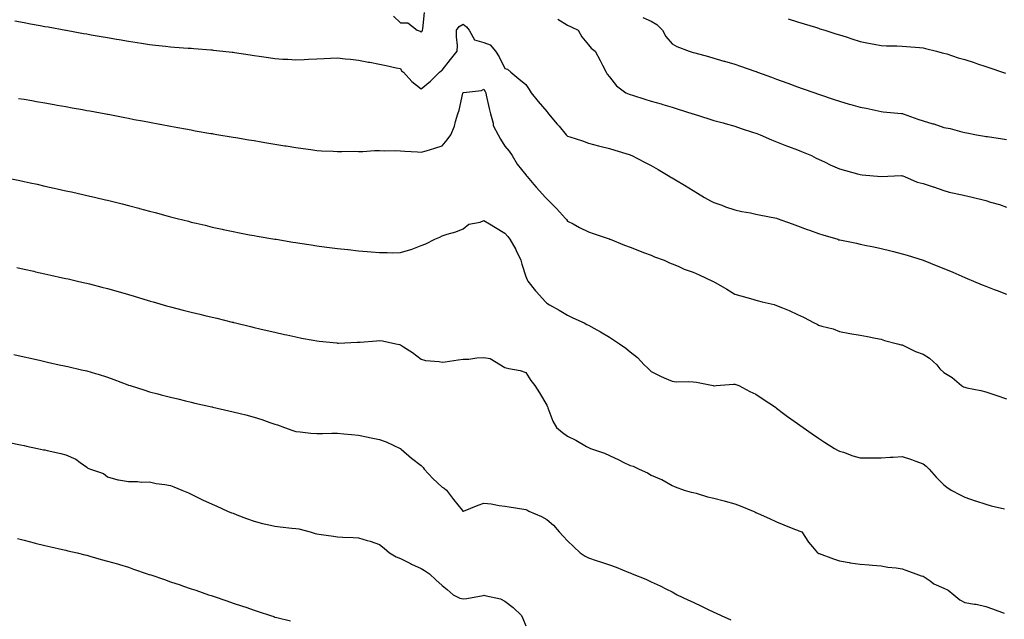
# Model space of a CAD drawing. Units: inches. Extents: x 1039763 to 1042403, y 7353338 to 7355978.
# Drawn here: x 1040356 to 1040827, y 7354010 to 7354297 of the extents above; entities that cross this region are included whole.
import ezdxf

# ---------------------------------------------------------------- set-up
doc = ezdxf.new("R2010")
doc.units = ezdxf.units.IN
doc.header["$MEASUREMENT"] = 0
doc.layers.add('Contour_10397353', color=7, linetype='Continuous', true_color=0xd38f59)

msp = doc.modelspace()

# ---------------------------------------------------------------- linework, layer by layer
at = {"layer": 'Contour_10397353'}
for points in [[(1040534.75, 7354298.63, 3198), (1040538.05, 7354295.46, 3198), (1040541.59, 7354295.46, 3198), (1040546.17, 7354291.92, 3198), (1040547.52, 7354291.39, 3198), (1040548.05, 7354290.96, 3198), (1040548.48, 7354291.49, 3198), (1040548.64, 7354291.92, 3198), (1040548.77, 7354292.65, 3198), (1040549.57, 7354300.4, 3198)], [(1040353.64, 7354296.33, 3197), (1040358.05, 7354295.53, 3197), (1040361.12, 7354294.98, 3197), (1040365.84, 7354294.13, 3197), (1040368.05, 7354293.74, 3197), (1040369.59, 7354293.46, 3197), (1040378.03, 7354291.94, 3197), (1040378.15, 7354291.92, 3197), (1040386.55, 7354290.41, 3197), (1040388.05, 7354290.14, 3197), (1040390.22, 7354289.76, 3197), (1040395.02, 7354288.9, 3197), (1040398.05, 7354288.36, 3197), (1040402.33, 7354287.64, 3197), (1040403.56, 7354287.43, 3197), (1040408.05, 7354286.67, 3197), (1040412.17, 7354286.04, 3197), (1040414.24, 7354285.72, 3197), (1040418.05, 7354285.15, 3197), (1040420.94, 7354284.81, 3197), (1040425.73, 7354284.24, 3197), (1040428.05, 7354283.97, 3197), (1040429.96, 7354283.83, 3197), (1040436.59, 7354283.38, 3197), (1040438.05, 7354283.28, 3197), (1040439.32, 7354283.2, 3197), (1040447.46, 7354282.51, 3197), (1040448.05, 7354282.47, 3197), (1040448.56, 7354282.42, 3197), (1040453.13, 7354281.92, 3197), (1040457.56, 7354281.42, 3197), (1040458.05, 7354281.36, 3197), (1040458.71, 7354281.26, 3197), (1040466.27, 7354280.14, 3197), (1040468.05, 7354279.86, 3197), (1040470.47, 7354279.5, 3197), (1040475, 7354278.87, 3197), (1040478.05, 7354278.4, 3197), (1040481.82, 7354278.14, 3197), (1040484.16, 7354278.03, 3197), (1040488.05, 7354277.77, 3197), (1040492.03, 7354277.93, 3197), (1040494.18, 7354278.05, 3197), (1040498.05, 7354278.21, 3197), (1040501.6, 7354278.36, 3197), (1040504.61, 7354278.47, 3197), (1040508.05, 7354278.63, 3197), (1040511.72, 7354278.25, 3197), (1040514.18, 7354278.04, 3197), (1040518.05, 7354277.62, 3197), (1040522.84, 7354276.71, 3197), (1040523.38, 7354276.59, 3197), (1040528.05, 7354275.67, 3197), (1040531.23, 7354275.11, 3197), (1040536, 7354273.97, 3197), (1040538.05, 7354273.57, 3197), (1040538.64, 7354272.51, 3197), (1040539.51, 7354271.92, 3197), (1040543.48, 7354267.35, 3197), (1040548.05, 7354263.83, 3197), (1040552.5, 7354267.47, 3197), (1040556.7, 7354271.92, 3197), (1040557.56, 7354272.41, 3197), (1040558.05, 7354272.88, 3197), (1040562.09, 7354277.88, 3197), (1040565.18, 7354281.92, 3197), (1040565.34, 7354284.64, 3197), (1040564.85, 7354288.71, 3197), (1040564.96, 7354291.92, 3197), (1040566.25, 7354293.72, 3197), (1040568.05, 7354294.82, 3197), (1040569.75, 7354293.61, 3197), (1040571.02, 7354291.92, 3197), (1040573.52, 7354287.38, 3197), (1040578.05, 7354286.04, 3197), (1040581, 7354284.88, 3197), (1040583.54, 7354281.92, 3197), (1040585.37, 7354279.24, 3197), (1040588.05, 7354273.63, 3197), (1040589.38, 7354273.24, 3197), (1040590.84, 7354271.92, 3197), (1040594.73, 7354268.6, 3197), (1040598.05, 7354265.92, 3197), (1040599.69, 7354263.56, 3197), (1040600.61, 7354261.92, 3197), (1040603.99, 7354257.85, 3197), (1040608.05, 7354252.99, 3197), (1040608.54, 7354252.4, 3197), (1040608.93, 7354251.92, 3197), (1040613.13, 7354247.01, 3197), (1040614.01, 7354245.97, 3197), (1040617.39, 7354241.92, 3197), (1040617.7, 7354241.56, 3197), (1040618.05, 7354241.24, 3197), (1040619.1, 7354240.87, 3197), (1040625.16, 7354239.03, 3197), (1040628.05, 7354237.87, 3197), (1040632.8, 7354236.67, 3197), (1040633.46, 7354236.5, 3197), (1040638.05, 7354235.35, 3197), (1040640.65, 7354234.52, 3197), (1040647.56, 7354232.42, 3197), (1040648.05, 7354232.26, 3197), (1040648.28, 7354232.16, 3197), (1040648.81, 7354231.92, 3197), (1040654.91, 7354228.77, 3197), (1040658.05, 7354227.26, 3197), (1040661.39, 7354225.26, 3197), (1040667.01, 7354221.92, 3197), (1040667.66, 7354221.53, 3197), (1040668.05, 7354221.32, 3197), (1040669.59, 7354220.38, 3197), (1040673.89, 7354217.76, 3197), (1040678.05, 7354215.22, 3197), (1040680.16, 7354214.03, 3197), (1040683.6, 7354211.92, 3197), (1040686.45, 7354210.32, 3197), (1040688.05, 7354209.55, 3197), (1040691.78, 7354208.2, 3197), (1040693.62, 7354207.49, 3197), (1040698.05, 7354205.99, 3197), (1040701.33, 7354205.21, 3197), (1040705.47, 7354204.49, 3197), (1040708.05, 7354203.94, 3197), (1040709.73, 7354203.6, 3197), (1040717.99, 7354201.98, 3197), (1040718.05, 7354201.97, 3197), (1040718.21, 7354201.92, 3197), (1040725.47, 7354199.35, 3197), (1040728.05, 7354198.3, 3197), (1040732.7, 7354196.57, 3197), (1040733.71, 7354196.25, 3197), (1040738.05, 7354194.76, 3197), (1040740.2, 7354194.07, 3197), (1040747.29, 7354191.92, 3197), (1040747.85, 7354191.73, 3197), (1040748.05, 7354191.69, 3197), (1040748.34, 7354191.62, 3197), (1040756.16, 7354190.02, 3197), (1040758.05, 7354189.61, 3197), (1040760.98, 7354188.99, 3197), (1040764.46, 7354188.34, 3197), (1040768.05, 7354187.52, 3197), (1040772.58, 7354186.45, 3197), (1040773.91, 7354186.07, 3197), (1040778.05, 7354184.99, 3197), (1040780.45, 7354184.32, 3197), (1040788.05, 7354181.92, 3197), (1040795.18, 7354179.04, 3197), (1040798.05, 7354177.87, 3197), (1040802.25, 7354176.11, 3197), (1040805.12, 7354174.85, 3197), (1040808.05, 7354173.59, 3197), (1040809.24, 7354173.11, 3197), (1040812.13, 7354171.92, 3197), (1040816.33, 7354170.2, 3197), (1040818.05, 7354169.45, 3197), (1040822.01, 7354167.96, 3197), (1040823.54, 7354167.4, 3197), (1040828.05, 7354165.66, 3197)], [(1040613.34, 7354297.22, 3198), (1040618.05, 7354294.36, 3198), (1040619.73, 7354293.6, 3198), (1040623.03, 7354291.92, 3198), (1040624.85, 7354288.72, 3198), (1040628.05, 7354284.88, 3198), (1040629.4, 7354283.26, 3198), (1040631.17, 7354281.92, 3198), (1040633.6, 7354277.47, 3198), (1040634.69, 7354275.27, 3198), (1040636.43, 7354271.92, 3198), (1040637.03, 7354270.91, 3198), (1040638.05, 7354269.69, 3198), (1040641.51, 7354265.38, 3198), (1040645.94, 7354261.92, 3198), (1040647.52, 7354261.39, 3198), (1040648.05, 7354261.24, 3198), (1040649.07, 7354260.9, 3198), (1040655.06, 7354258.94, 3198), (1040658.05, 7354257.95, 3198), (1040662.8, 7354256.66, 3198), (1040663.56, 7354256.41, 3198), (1040668.05, 7354255.09, 3198), (1040670.53, 7354254.39, 3198), (1040677.99, 7354251.98, 3198), (1040678.05, 7354251.96, 3198), (1040678.09, 7354251.95, 3198), (1040678.19, 7354251.92, 3198), (1040685.67, 7354249.54, 3198), (1040688.05, 7354248.8, 3198), (1040692.42, 7354247.55, 3198), (1040693.4, 7354247.27, 3198), (1040698.05, 7354245.95, 3198), (1040701.08, 7354244.96, 3198), (1040706.9, 7354243.06, 3198), (1040708.05, 7354242.69, 3198), (1040708.62, 7354242.48, 3198), (1040710.14, 7354241.92, 3198), (1040715.65, 7354239.51, 3198), (1040718.05, 7354238.53, 3198), (1040722.74, 7354236.61, 3198), (1040723.69, 7354236.27, 3198), (1040728.05, 7354234.63, 3198), (1040729.96, 7354233.83, 3198), (1040734.65, 7354231.92, 3198), (1040736.88, 7354230.75, 3198), (1040738.05, 7354230.25, 3198), (1040741.23, 7354228.73, 3198), (1040743.66, 7354227.54, 3198), (1040748.05, 7354225.59, 3198), (1040750.92, 7354224.79, 3198), (1040756.78, 7354223.18, 3198), (1040758.05, 7354222.83, 3198), (1040758.91, 7354222.78, 3198), (1040768.05, 7354221.92, 3198), (1040777.62, 7354222.35, 3198), (1040778.05, 7354222.33, 3198), (1040778.36, 7354222.24, 3198), (1040779.14, 7354221.92, 3198), (1040785.32, 7354219.18, 3198), (1040788.05, 7354218.64, 3198), (1040792.93, 7354217.04, 3198), (1040793.11, 7354216.98, 3198), (1040798.05, 7354215.27, 3198), (1040800.63, 7354214.51, 3198), (1040806.78, 7354213.19, 3198), (1040808.05, 7354212.86, 3198), (1040808.85, 7354212.72, 3198), (1040812.23, 7354211.92, 3198), (1040816.86, 7354210.72, 3198), (1040818.05, 7354210.39, 3198), (1040820.26, 7354209.71, 3198), (1040824.61, 7354208.48, 3198), (1040828.05, 7354207.32, 3198)], [(1040654.07, 7354297.94, 3199), (1040658.05, 7354296.27, 3199), (1040660.75, 7354294.62, 3199), (1040663.38, 7354291.92, 3199), (1040665.08, 7354288.94, 3199), (1040668.05, 7354285.48, 3199), (1040670.3, 7354284.17, 3199), (1040676.17, 7354281.92, 3199), (1040677.6, 7354281.47, 3199), (1040678.05, 7354281.33, 3199), (1040678.87, 7354281.1, 3199), (1040685.41, 7354279.28, 3199), (1040688.05, 7354278.55, 3199), (1040692.82, 7354277.15, 3199), (1040693.17, 7354277.04, 3199), (1040698.05, 7354275.62, 3199), (1040700.8, 7354274.68, 3199), (1040707.58, 7354272.39, 3199), (1040708.05, 7354272.23, 3199), (1040708.28, 7354272.15, 3199), (1040708.89, 7354271.92, 3199), (1040715.57, 7354269.44, 3199), (1040718.05, 7354268.52, 3199), (1040722.91, 7354266.78, 3199), (1040723.36, 7354266.6, 3199), (1040728.05, 7354264.86, 3199), (1040730.24, 7354264.11, 3199), (1040736.35, 7354261.92, 3199), (1040737.6, 7354261.48, 3199), (1040738.05, 7354261.32, 3199), (1040738.97, 7354261, 3199), (1040745.08, 7354258.96, 3199), (1040748.05, 7354257.92, 3199), (1040752.74, 7354256.61, 3199), (1040753.6, 7354256.37, 3199), (1040758.05, 7354255.13, 3199), (1040760.8, 7354254.67, 3199), (1040766.64, 7354253.33, 3199), (1040768.05, 7354253.07, 3199), (1040769.03, 7354252.9, 3199), (1040777.82, 7354252.15, 3199), (1040778.05, 7354252.12, 3199), (1040778.21, 7354252.08, 3199), (1040778.58, 7354251.92, 3199), (1040785.51, 7354249.37, 3199), (1040788.05, 7354248.59, 3199), (1040792.78, 7354247.19, 3199), (1040793.21, 7354247.08, 3199), (1040798.05, 7354245.41, 3199), (1040800.98, 7354244.85, 3199), (1040806.6, 7354243.36, 3199), (1040808.05, 7354243.05, 3199), (1040808.99, 7354242.85, 3199), (1040813.62, 7354241.92, 3199), (1040817.39, 7354241.26, 3199), (1040818.05, 7354241.15, 3199), (1040818.97, 7354241.01, 3199), (1040826.12, 7354239.98, 3199), (1040828.05, 7354239.69, 3199)], [(1040723.5, 7354297.37, 3200), (1040728.05, 7354295.97, 3200), (1040731.16, 7354295.02, 3200), (1040736.66, 7354293.31, 3200), (1040738.05, 7354292.88, 3200), (1040738.77, 7354292.65, 3200), (1040741.14, 7354291.92, 3200), (1040746.37, 7354290.24, 3200), (1040748.05, 7354289.7, 3200), (1040751.27, 7354288.69, 3200), (1040753.97, 7354287.84, 3200), (1040758.05, 7354286.59, 3200), (1040761.94, 7354285.8, 3200), (1040764.69, 7354285.28, 3200), (1040768.05, 7354284.61, 3200), (1040770.61, 7354284.48, 3200), (1040775.55, 7354284.41, 3200), (1040778.05, 7354284.3, 3200), (1040780.22, 7354284.08, 3200), (1040786.35, 7354283.61, 3200), (1040788.05, 7354283.45, 3200), (1040789.28, 7354283.15, 3200), (1040794.46, 7354281.92, 3200), (1040797.27, 7354281.14, 3200), (1040798.05, 7354280.96, 3200), (1040799.42, 7354280.55, 3200), (1040804.87, 7354278.73, 3200), (1040808.05, 7354277.89, 3200), (1040812.54, 7354276.41, 3200), (1040814.07, 7354275.91, 3200), (1040818.05, 7354274.6, 3200), (1040820.04, 7354273.91, 3200), (1040826.02, 7354271.92, 3200), (1040827.52, 7354271.39, 3200)], [(1040355.45, 7354259.32, 3196), (1040358.05, 7354258.88, 3196), (1040361.72, 7354258.25, 3196), (1040363.99, 7354257.86, 3196), (1040368.05, 7354257.15, 3196), (1040372.5, 7354256.37, 3196), (1040373.83, 7354256.14, 3196), (1040378.05, 7354255.39, 3196), (1040381, 7354254.86, 3196), (1040386.02, 7354253.95, 3196), (1040388.05, 7354253.58, 3196), (1040389.46, 7354253.33, 3196), (1040397.19, 7354251.92, 3196), (1040397.91, 7354251.78, 3196), (1040398.26, 7354251.71, 3196), (1040406.27, 7354250.15, 3196), (1040408.05, 7354249.79, 3196), (1040410.69, 7354249.27, 3196), (1040414.67, 7354248.54, 3196), (1040418.05, 7354247.87, 3196), (1040422.99, 7354246.98, 3196), (1040423.09, 7354246.96, 3196), (1040428.05, 7354246.04, 3196), (1040431.55, 7354245.42, 3196), (1040435.26, 7354244.71, 3196), (1040438.05, 7354244.19, 3196), (1040439.98, 7354243.86, 3196), (1040447.42, 7354242.55, 3196), (1040448.05, 7354242.44, 3196), (1040448.5, 7354242.37, 3196), (1040451.27, 7354241.92, 3196), (1040457.07, 7354240.95, 3196), (1040458.05, 7354240.78, 3196), (1040459.42, 7354240.55, 3196), (1040465.63, 7354239.5, 3196), (1040468.05, 7354239.09, 3196), (1040471.45, 7354238.53, 3196), (1040474.2, 7354238.07, 3196), (1040478.05, 7354237.44, 3196), (1040482.8, 7354236.66, 3196), (1040483.42, 7354236.55, 3196), (1040488.05, 7354235.79, 3196), (1040491.49, 7354235.35, 3196), (1040495.16, 7354234.81, 3196), (1040498.05, 7354234.42, 3196), (1040500.39, 7354234.26, 3196), (1040505.92, 7354234.06, 3196), (1040508.05, 7354233.93, 3196), (1040510, 7354233.88, 3196), (1040515.98, 7354233.99, 3196), (1040518.05, 7354233.94, 3196), (1040520.06, 7354233.94, 3196), (1040525.61, 7354234.35, 3196), (1040528.05, 7354234.35, 3196), (1040530.34, 7354234.21, 3196), (1040535.63, 7354234.33, 3196), (1040538.05, 7354234.21, 3196), (1040540.12, 7354233.99, 3196), (1040546.29, 7354233.68, 3196), (1040548.05, 7354233.51, 3196), (1040550.37, 7354234.25, 3196), (1040554.53, 7354235.44, 3196), (1040558.05, 7354236.66, 3196), (1040560.51, 7354239.45, 3196), (1040562.19, 7354241.92, 3196), (1040564.01, 7354245.97, 3196), (1040564.42, 7354248.29, 3196), (1040565.53, 7354251.92, 3196), (1040566.21, 7354253.75, 3196), (1040567.91, 7354261.78, 3196), (1040567.95, 7354261.92, 3196), (1040567.99, 7354261.99, 3196), (1040568.05, 7354262.04, 3196), (1040568.23, 7354262.09, 3196), (1040576.82, 7354263.15, 3196), (1040578.05, 7354263.67, 3196), (1040578.67, 7354262.55, 3196), (1040578.89, 7354261.92, 3196), (1040579.16, 7354260.81, 3196), (1040580.57, 7354254.44, 3196), (1040581.21, 7354251.92, 3196), (1040582.44, 7354247.52, 3196), (1040582.52, 7354246.39, 3196), (1040584.89, 7354241.92, 3196), (1040585.94, 7354239.81, 3196), (1040588.05, 7354236.46, 3196), (1040590.12, 7354233.99, 3196), (1040591.57, 7354231.92, 3196), (1040593.99, 7354227.85, 3196), (1040598.05, 7354222.68, 3196), (1040598.38, 7354222.26, 3196), (1040598.66, 7354221.92, 3196), (1040601.88, 7354218.09, 3196), (1040602.95, 7354216.82, 3196), (1040607.42, 7354211.92, 3196), (1040607.74, 7354211.61, 3196), (1040608.05, 7354211.25, 3196), (1040612.72, 7354206.59, 3196), (1040616.98, 7354201.92, 3196), (1040617.46, 7354201.33, 3196), (1040618.05, 7354200.66, 3196), (1040620.73, 7354199.25, 3196), (1040623.75, 7354197.62, 3196), (1040628.05, 7354195.45, 3196), (1040630.69, 7354194.55, 3196), (1040637.89, 7354192.08, 3196), (1040638.05, 7354192.03, 3196), (1040638.36, 7354191.92, 3196), (1040645.32, 7354189.18, 3196), (1040648.05, 7354188.09, 3196), (1040652.46, 7354186.34, 3196), (1040654.3, 7354185.67, 3196), (1040658.05, 7354184.26, 3196), (1040659.65, 7354183.53, 3196), (1040664.22, 7354181.92, 3196), (1040666.76, 7354180.63, 3196), (1040668.05, 7354180.25, 3196), (1040670.94, 7354179.03, 3196), (1040673.81, 7354177.67, 3196), (1040678.05, 7354176.15, 3196), (1040681.02, 7354174.89, 3196), (1040687.33, 7354171.92, 3196), (1040687.82, 7354171.68, 3196), (1040688.05, 7354171.53, 3196), (1040688.97, 7354171.01, 3196), (1040694.24, 7354168.11, 3196), (1040698.05, 7354165.68, 3196), (1040700.94, 7354164.81, 3196), (1040706.72, 7354163.25, 3196), (1040708.05, 7354162.87, 3196), (1040708.73, 7354162.61, 3196), (1040711.19, 7354161.92, 3196), (1040716.8, 7354160.66, 3196), (1040718.05, 7354160.32, 3196), (1040720.88, 7354159.1, 3196), (1040723.97, 7354157.84, 3196), (1040728.05, 7354155.89, 3196), (1040730.84, 7354154.72, 3196), (1040736.04, 7354151.92, 3196), (1040737.37, 7354151.24, 3196), (1040738.05, 7354150.86, 3196), (1040739.61, 7354150.37, 3196), (1040745.14, 7354149.01, 3196), (1040748.05, 7354147.87, 3196), (1040753.03, 7354146.89, 3196), (1040753.09, 7354146.89, 3196), (1040758.05, 7354146.12, 3196), (1040761.51, 7354145.38, 3196), (1040765.32, 7354144.66, 3196), (1040768.05, 7354144.09, 3196), (1040769.59, 7354143.47, 3196), (1040775.86, 7354141.92, 3196), (1040777.58, 7354141.45, 3196), (1040778.05, 7354141.35, 3196), (1040779.07, 7354140.9, 3196), (1040784.42, 7354138.28, 3196), (1040788.05, 7354136.97, 3196), (1040791.23, 7354135.1, 3196), (1040794.59, 7354131.92, 3196), (1040796.02, 7354129.9, 3196), (1040798.05, 7354128.15, 3196), (1040801.96, 7354125.82, 3196), (1040806.49, 7354121.92, 3196), (1040807.46, 7354121.33, 3196), (1040808.05, 7354121.14, 3196), (1040809.09, 7354120.89, 3196), (1040815.71, 7354119.57, 3196), (1040818.05, 7354118.92, 3196), (1040822.46, 7354117.51, 3196), (1040823.38, 7354117.25, 3196), (1040828.05, 7354115.57, 3196)], [(1040348.3, 7354221.66, 3195), (1040356.12, 7354219.98, 3195), (1040358.05, 7354219.56, 3195), (1040361.06, 7354218.91, 3195), (1040364.34, 7354218.2, 3195), (1040368.05, 7354217.38, 3195), (1040372.52, 7354216.39, 3195), (1040373.89, 7354216.09, 3195), (1040378.05, 7354215.16, 3195), (1040380.71, 7354214.57, 3195), (1040386.74, 7354213.23, 3195), (1040388.05, 7354212.93, 3195), (1040388.87, 7354212.74, 3195), (1040392.39, 7354211.92, 3195), (1040396.98, 7354210.85, 3195), (1040398.05, 7354210.59, 3195), (1040399.83, 7354210.15, 3195), (1040404.98, 7354208.86, 3195), (1040408.05, 7354208.09, 3195), (1040412.91, 7354206.78, 3195), (1040413.28, 7354206.68, 3195), (1040418.05, 7354205.39, 3195), (1040420.8, 7354204.67, 3195), (1040426.96, 7354203.02, 3195), (1040428.05, 7354202.73, 3195), (1040428.69, 7354202.57, 3195), (1040431.23, 7354201.92, 3195), (1040436.66, 7354200.54, 3195), (1040438.05, 7354200.18, 3195), (1040440.34, 7354199.63, 3195), (1040444.71, 7354198.59, 3195), (1040448.05, 7354197.78, 3195), (1040452.87, 7354196.74, 3195), (1040453.32, 7354196.64, 3195), (1040458.05, 7354195.63, 3195), (1040461.17, 7354195.04, 3195), (1040465.86, 7354194.11, 3195), (1040468.05, 7354193.69, 3195), (1040469.57, 7354193.44, 3195), (1040477.95, 7354192.03, 3195), (1040478.05, 7354192.01, 3195), (1040478.13, 7354192, 3195), (1040478.58, 7354191.92, 3195), (1040486.7, 7354190.58, 3195), (1040488.05, 7354190.35, 3195), (1040489.91, 7354190.06, 3195), (1040495.34, 7354189.21, 3195), (1040498.05, 7354188.78, 3195), (1040501.64, 7354188.33, 3195), (1040504.14, 7354188.02, 3195), (1040508.05, 7354187.53, 3195), (1040512.97, 7354187, 3195), (1040513.11, 7354186.98, 3195), (1040518.05, 7354186.45, 3195), (1040522.21, 7354186.07, 3195), (1040524.05, 7354185.92, 3195), (1040528.05, 7354185.57, 3195), (1040531.78, 7354185.66, 3195), (1040534.51, 7354185.46, 3195), (1040538.05, 7354185.57, 3195), (1040543.01, 7354186.95, 3195), (1040543.15, 7354187.01, 3195), (1040548.05, 7354188.9, 3195), (1040550.18, 7354189.79, 3195), (1040554.5, 7354191.92, 3195), (1040557, 7354192.98, 3195), (1040558.05, 7354193.52, 3195), (1040560.45, 7354194.33, 3195), (1040564.55, 7354195.42, 3195), (1040568.05, 7354196.86, 3195), (1040570.75, 7354199.22, 3195), (1040576.29, 7354200.16, 3195), (1040578.05, 7354200.86, 3195), (1040580.71, 7354199.26, 3195), (1040583.64, 7354197.5, 3195), (1040588.05, 7354194.88, 3195), (1040589.42, 7354193.28, 3195), (1040590.49, 7354191.92, 3195), (1040593.21, 7354187.07, 3195), (1040593.46, 7354186.51, 3195), (1040595.71, 7354181.92, 3195), (1040596.12, 7354179.98, 3195), (1040598.05, 7354174.1, 3195), (1040598.66, 7354172.52, 3195), (1040598.97, 7354171.92, 3195), (1040602.7, 7354167.27, 3195), (1040603.01, 7354166.88, 3195), (1040607.41, 7354161.92, 3195), (1040607.74, 7354161.61, 3195), (1040608.05, 7354161.31, 3195), (1040609.44, 7354160.52, 3195), (1040614.09, 7354157.95, 3195), (1040618.05, 7354155.66, 3195), (1040620.53, 7354154.41, 3195), (1040625.92, 7354151.92, 3195), (1040627.31, 7354151.19, 3195), (1040628.05, 7354150.83, 3195), (1040630.53, 7354149.43, 3195), (1040633.79, 7354147.65, 3195), (1040638.05, 7354145.12, 3195), (1040639.98, 7354143.86, 3195), (1040642.85, 7354141.92, 3195), (1040645.92, 7354139.79, 3195), (1040648.05, 7354138.08, 3195), (1040651.45, 7354135.32, 3195), (1040654.61, 7354131.92, 3195), (1040656.35, 7354130.22, 3195), (1040658.05, 7354128.67, 3195), (1040662.56, 7354126.43, 3195), (1040664.26, 7354125.7, 3195), (1040668.05, 7354124, 3195), (1040669.91, 7354123.77, 3195), (1040676.08, 7354123.89, 3195), (1040678.05, 7354123.71, 3195), (1040679.65, 7354123.52, 3195), (1040687.64, 7354121.92, 3195), (1040687.97, 7354121.84, 3195), (1040688.05, 7354121.84, 3195), (1040688.15, 7354121.83, 3195), (1040689.12, 7354121.92, 3195), (1040697.42, 7354122.55, 3195), (1040698.05, 7354122.54, 3195), (1040698.56, 7354122.44, 3195), (1040699.96, 7354121.92, 3195), (1040705.22, 7354119.1, 3195), (1040708.05, 7354117.8, 3195), (1040711.64, 7354115.5, 3195), (1040717, 7354111.92, 3195), (1040717.58, 7354111.45, 3195), (1040718.05, 7354111.08, 3195), (1040721.39, 7354108.59, 3195), (1040723.28, 7354107.15, 3195), (1040728.05, 7354103.75, 3195), (1040729.1, 7354102.98, 3195), (1040730.69, 7354101.92, 3195), (1040735, 7354098.88, 3195), (1040738.05, 7354096.8, 3195), (1040740.96, 7354094.82, 3195), (1040745.67, 7354091.92, 3195), (1040747.21, 7354091.07, 3195), (1040748.05, 7354090.63, 3195), (1040749.94, 7354090.02, 3195), (1040754.44, 7354088.31, 3195), (1040758.05, 7354087.34, 3195), (1040762.62, 7354087.34, 3195), (1040763.5, 7354087.36, 3195), (1040768.05, 7354087.36, 3195), (1040772.35, 7354087.62, 3195), (1040773.83, 7354087.71, 3195), (1040778.05, 7354087.97, 3195), (1040782.62, 7354086.5, 3195), (1040784.07, 7354085.9, 3195), (1040788.05, 7354084.43, 3195), (1040789.48, 7354083.34, 3195), (1040791.04, 7354081.92, 3195), (1040794.32, 7354078.18, 3195), (1040798.05, 7354074.45, 3195), (1040799.48, 7354073.35, 3195), (1040801.45, 7354071.92, 3195), (1040805.82, 7354069.69, 3195), (1040808.05, 7354068.62, 3195), (1040813.01, 7354066.88, 3195), (1040813.13, 7354066.84, 3195), (1040818.05, 7354065.25, 3195), (1040820.61, 7354064.47, 3195), (1040826.98, 7354063, 3195)], [(1040354.55, 7354178.43, 3194), (1040358.05, 7354177.65, 3194), (1040362.74, 7354176.6, 3194), (1040363.56, 7354176.42, 3194), (1040368.05, 7354175.41, 3194), (1040370.9, 7354174.78, 3194), (1040376.41, 7354173.55, 3194), (1040378.05, 7354173.19, 3194), (1040379.09, 7354172.96, 3194), (1040383.58, 7354171.92, 3194), (1040387.21, 7354171.09, 3194), (1040388.05, 7354170.89, 3194), (1040389.44, 7354170.54, 3194), (1040395.2, 7354169.07, 3194), (1040398.05, 7354168.32, 3194), (1040403.03, 7354166.9, 3194), (1040403.09, 7354166.88, 3194), (1040408.05, 7354165.45, 3194), (1040410.76, 7354164.63, 3194), (1040417.37, 7354162.6, 3194), (1040418.05, 7354162.4, 3194), (1040418.42, 7354162.29, 3194), (1040419.75, 7354161.92, 3194), (1040426.21, 7354160.09, 3194), (1040428.05, 7354159.58, 3194), (1040431.17, 7354158.8, 3194), (1040434.16, 7354158.03, 3194), (1040438.05, 7354157.07, 3194), (1040442.19, 7354156.07, 3194), (1040444.46, 7354155.52, 3194), (1040448.05, 7354154.64, 3194), (1040450.24, 7354154.11, 3194), (1040457.68, 7354152.3, 3194), (1040458.05, 7354152.2, 3194), (1040458.28, 7354152.15, 3194), (1040459.22, 7354151.92, 3194), (1040466.31, 7354150.19, 3194), (1040468.05, 7354149.77, 3194), (1040470.86, 7354149.11, 3194), (1040474.42, 7354148.29, 3194), (1040478.05, 7354147.43, 3194), (1040482.56, 7354146.43, 3194), (1040483.83, 7354146.14, 3194), (1040488.05, 7354145.19, 3194), (1040490.82, 7354144.69, 3194), (1040496.37, 7354143.6, 3194), (1040498.05, 7354143.28, 3194), (1040499.28, 7354143.14, 3194), (1040507.64, 7354142.33, 3194), (1040508.05, 7354142.29, 3194), (1040508.42, 7354142.29, 3194), (1040517.35, 7354142.63, 3194), (1040518.05, 7354142.64, 3194), (1040518.83, 7354142.69, 3194), (1040526.6, 7354143.36, 3194), (1040528.05, 7354143.46, 3194), (1040529.44, 7354143.3, 3194), (1040535.9, 7354141.92, 3194), (1040537.66, 7354141.52, 3194), (1040538.05, 7354141.4, 3194), (1040539.51, 7354140.45, 3194), (1040543.85, 7354137.72, 3194), (1040548.05, 7354134.64, 3194), (1040550.12, 7354133.99, 3194), (1040556.55, 7354133.43, 3194), (1040558.05, 7354133.09, 3194), (1040559.44, 7354133.31, 3194), (1040565.78, 7354134.18, 3194), (1040568.05, 7354134.56, 3194), (1040570.73, 7354134.59, 3194), (1040574.71, 7354135.26, 3194), (1040578.05, 7354135.29, 3194), (1040581.08, 7354134.94, 3194), (1040586.02, 7354131.92, 3194), (1040587.21, 7354131.07, 3194), (1040588.05, 7354130.6, 3194), (1040589.87, 7354130.1, 3194), (1040595.3, 7354129.17, 3194), (1040598.05, 7354128.16, 3194), (1040600.49, 7354124.36, 3194), (1040602.31, 7354121.92, 3194), (1040604.65, 7354118.52, 3194), (1040608.05, 7354112.49, 3194), (1040608.25, 7354112.13, 3194), (1040608.36, 7354111.92, 3194), (1040608.6, 7354111.37, 3194), (1040611, 7354104.87, 3194), (1040612.72, 7354101.92, 3194), (1040615.59, 7354099.45, 3194), (1040618.05, 7354097.77, 3194), (1040621.98, 7354095.85, 3194), (1040627.11, 7354092.86, 3194), (1040628.05, 7354092.34, 3194), (1040628.36, 7354092.22, 3194), (1040629.05, 7354091.92, 3194), (1040635.69, 7354089.55, 3194), (1040638.05, 7354088.42, 3194), (1040642.5, 7354086.37, 3194), (1040644.61, 7354085.35, 3194), (1040648.05, 7354083.72, 3194), (1040649.46, 7354083.33, 3194), (1040652.25, 7354081.92, 3194), (1040656.27, 7354080.14, 3194), (1040658.05, 7354079.09, 3194), (1040662.93, 7354077.04, 3194), (1040663.11, 7354076.98, 3194), (1040668.05, 7354074.16, 3194), (1040669.57, 7354073.45, 3194), (1040673.85, 7354071.92, 3194), (1040677.15, 7354071.03, 3194), (1040678.05, 7354070.8, 3194), (1040679.55, 7354070.42, 3194), (1040684.92, 7354068.8, 3194), (1040688.05, 7354068.11, 3194), (1040692.87, 7354066.75, 3194), (1040693.34, 7354066.63, 3194), (1040698.05, 7354065.35, 3194), (1040700.53, 7354064.4, 3194), (1040706.78, 7354061.92, 3194), (1040707.62, 7354061.5, 3194), (1040708.05, 7354061.27, 3194), (1040709.24, 7354060.73, 3194), (1040714.55, 7354058.43, 3194), (1040718.05, 7354056.71, 3194), (1040721.43, 7354055.3, 3194), (1040726.64, 7354053.33, 3194), (1040728.05, 7354052.77, 3194), (1040728.66, 7354052.52, 3194), (1040730.06, 7354051.92, 3194), (1040733.23, 7354047.09, 3194), (1040735.14, 7354044.84, 3194), (1040737.56, 7354041.92, 3194), (1040737.89, 7354041.76, 3194), (1040738.05, 7354041.68, 3194), (1040738.42, 7354041.54, 3194), (1040745.28, 7354039.14, 3194), (1040748.05, 7354038.11, 3194), (1040752.7, 7354037.27, 3194), (1040753.23, 7354037.1, 3194), (1040758.05, 7354036.49, 3194), (1040762.37, 7354036.24, 3194), (1040763.95, 7354036.02, 3194), (1040768.05, 7354035.74, 3194), (1040771.17, 7354035.05, 3194), (1040775.24, 7354034.72, 3194), (1040778.05, 7354034.23, 3194), (1040779.79, 7354033.65, 3194), (1040784.69, 7354031.92, 3194), (1040787.11, 7354030.99, 3194), (1040788.05, 7354030.71, 3194), (1040791.49, 7354028.49, 3194), (1040793.3, 7354027.18, 3194), (1040798.05, 7354025.11, 3194), (1040800.14, 7354024.01, 3194), (1040802.8, 7354021.92, 3194), (1040805.63, 7354019.51, 3194), (1040808.05, 7354018.14, 3194), (1040812.62, 7354017.35, 3194), (1040813.46, 7354017.33, 3194), (1040818.05, 7354016.21, 3194), (1040821.35, 7354015.22, 3194), (1040826.94, 7354013.03, 3194)], [(1040353.23, 7354136.75, 3193), (1040358.05, 7354135.66, 3193), (1040361.12, 7354134.98, 3193), (1040366.1, 7354133.87, 3193), (1040368.05, 7354133.44, 3193), (1040369.3, 7354133.16, 3193), (1040374.85, 7354131.92, 3193), (1040377.46, 7354131.33, 3193), (1040378.05, 7354131.2, 3193), (1040378.99, 7354130.99, 3193), (1040385.61, 7354129.49, 3193), (1040388.05, 7354128.92, 3193), (1040392.27, 7354127.69, 3193), (1040393.48, 7354127.35, 3193), (1040398.05, 7354126.01, 3193), (1040401.02, 7354124.89, 3193), (1040407.66, 7354122.32, 3193), (1040408.05, 7354122.16, 3193), (1040408.23, 7354122.11, 3193), (1040408.81, 7354121.92, 3193), (1040415.8, 7354119.67, 3193), (1040418.05, 7354118.96, 3193), (1040422.01, 7354117.96, 3193), (1040423.66, 7354117.53, 3193), (1040428.05, 7354116.42, 3193), (1040431.66, 7354115.54, 3193), (1040435.32, 7354114.66, 3193), (1040438.05, 7354113.99, 3193), (1040439.73, 7354113.59, 3193), (1040447.05, 7354111.92, 3193), (1040447.87, 7354111.74, 3193), (1040448.05, 7354111.7, 3193), (1040448.34, 7354111.64, 3193), (1040456.06, 7354109.93, 3193), (1040458.05, 7354109.45, 3193), (1040461.39, 7354108.58, 3193), (1040464.07, 7354107.93, 3193), (1040468.05, 7354106.82, 3193), (1040471.78, 7354105.66, 3193), (1040475.67, 7354104.31, 3193), (1040478.05, 7354103.52, 3193), (1040479.24, 7354103.12, 3193), (1040482.64, 7354101.92, 3193), (1040486.57, 7354100.44, 3193), (1040488.05, 7354099.97, 3193), (1040490.16, 7354099.81, 3193), (1040495.28, 7354099.15, 3193), (1040498.05, 7354098.94, 3193), (1040500.88, 7354099.09, 3193), (1040505.22, 7354099.1, 3193), (1040508.05, 7354099.21, 3193), (1040511.04, 7354098.93, 3193), (1040514.61, 7354098.48, 3193), (1040518.05, 7354098.18, 3193), (1040522.72, 7354097.26, 3193), (1040523.28, 7354097.16, 3193), (1040528.05, 7354096.16, 3193), (1040531.21, 7354095.09, 3193), (1040537.93, 7354091.92, 3193), (1040538.01, 7354091.88, 3193), (1040538.05, 7354091.85, 3193), (1040538.48, 7354091.49, 3193), (1040543.4, 7354087.28, 3193), (1040548.05, 7354083.69, 3193), (1040548.89, 7354082.77, 3193), (1040549.48, 7354081.92, 3193), (1040553.58, 7354077.44, 3193), (1040558.05, 7354073.41, 3193), (1040559.03, 7354072.89, 3193), (1040560.18, 7354071.92, 3193), (1040563.52, 7354067.38, 3193), (1040567.66, 7354062.31, 3193), (1040567.97, 7354061.92, 3193), (1040568.01, 7354061.88, 3193), (1040568.05, 7354061.86, 3193), (1040568.11, 7354061.86, 3193), (1040568.26, 7354061.92, 3193), (1040575.28, 7354064.69, 3193), (1040578.05, 7354065.62, 3193), (1040581.45, 7354065.32, 3193), (1040585.39, 7354064.57, 3193), (1040588.05, 7354064.28, 3193), (1040590.02, 7354063.9, 3193), (1040597.13, 7354062.83, 3193), (1040598.05, 7354062.66, 3193), (1040598.58, 7354062.44, 3193), (1040599.48, 7354061.92, 3193), (1040605.51, 7354059.39, 3193), (1040608.05, 7354057.88, 3193), (1040611.33, 7354055.19, 3193), (1040613.97, 7354051.92, 3193), (1040615.98, 7354049.85, 3193), (1040618.05, 7354047.62, 3193), (1040620.98, 7354044.85, 3193), (1040623.99, 7354041.92, 3193), (1040626.43, 7354040.3, 3193), (1040628.05, 7354039.52, 3193), (1040631.66, 7354038.3, 3193), (1040633.75, 7354037.61, 3193), (1040638.05, 7354036.12, 3193), (1040641.25, 7354035.12, 3193), (1040647.39, 7354032.59, 3193), (1040648.05, 7354032.34, 3193), (1040648.34, 7354032.21, 3193), (1040648.97, 7354031.92, 3193), (1040655.43, 7354029.3, 3193), (1040658.05, 7354028.14, 3193), (1040662.33, 7354026.2, 3193), (1040665.39, 7354024.57, 3193), (1040668.05, 7354023.22, 3193), (1040668.93, 7354022.8, 3193), (1040670.53, 7354021.92, 3193), (1040675.63, 7354019.5, 3193), (1040678.05, 7354018.33, 3193), (1040682.42, 7354016.29, 3193), (1040684.91, 7354015.06, 3193), (1040688.05, 7354013.54, 3193), (1040689.14, 7354013.01, 3193), (1040691.53, 7354011.92, 3193), (1040696.08, 7354009.95, 3193)], [(1040350.92, 7354094.78, 3192), (1040356.33, 7354093.64, 3192), (1040358.05, 7354093.27, 3192), (1040359.16, 7354093.03, 3192), (1040364.42, 7354091.92, 3192), (1040367.41, 7354091.28, 3192), (1040368.05, 7354091.14, 3192), (1040369.07, 7354090.9, 3192), (1040375.59, 7354089.45, 3192), (1040378.05, 7354088.85, 3192), (1040382.8, 7354086.67, 3192), (1040384.89, 7354085.09, 3192), (1040388.05, 7354082.88, 3192), (1040388.58, 7354082.45, 3192), (1040389.91, 7354081.92, 3192), (1040396, 7354079.87, 3192), (1040398.05, 7354078.25, 3192), (1040402.93, 7354076.8, 3192), (1040403.17, 7354076.81, 3192), (1040408.05, 7354076, 3192), (1040412.25, 7354076.11, 3192), (1040414.28, 7354075.69, 3192), (1040418.05, 7354075.84, 3192), (1040421.25, 7354075.13, 3192), (1040425.32, 7354074.66, 3192), (1040428.05, 7354074.14, 3192), (1040429.69, 7354073.56, 3192), (1040433.58, 7354071.92, 3192), (1040436.68, 7354070.56, 3192), (1040438.05, 7354069.93, 3192), (1040441.82, 7354068.15, 3192), (1040443.48, 7354067.36, 3192), (1040448.05, 7354065.23, 3192), (1040450.32, 7354064.18, 3192), (1040455.37, 7354061.92, 3192), (1040457.27, 7354061.14, 3192), (1040458.05, 7354060.83, 3192), (1040459.81, 7354060.17, 3192), (1040464.48, 7354058.36, 3192), (1040468.05, 7354057.03, 3192), (1040472.13, 7354056.01, 3192), (1040474.46, 7354055.51, 3192), (1040478.05, 7354054.66, 3192), (1040480.57, 7354054.44, 3192), (1040486.17, 7354053.79, 3192), (1040488.05, 7354053.62, 3192), (1040489.5, 7354053.36, 3192), (1040494.98, 7354051.92, 3192), (1040497.35, 7354051.22, 3192), (1040498.05, 7354051.03, 3192), (1040499.09, 7354050.89, 3192), (1040506.02, 7354049.9, 3192), (1040508.05, 7354049.62, 3192), (1040510.49, 7354049.48, 3192), (1040515.41, 7354049.29, 3192), (1040518.05, 7354049.13, 3192), (1040522.11, 7354047.87, 3192), (1040523.58, 7354047.45, 3192), (1040528.05, 7354045.93, 3192), (1040530.3, 7354044.16, 3192), (1040532.89, 7354041.92, 3192), (1040536.12, 7354040, 3192), (1040538.05, 7354039.21, 3192), (1040542.91, 7354036.78, 3192), (1040543.4, 7354036.58, 3192), (1040548.05, 7354034.47, 3192), (1040549.63, 7354033.49, 3192), (1040551.94, 7354031.92, 3192), (1040555.08, 7354028.96, 3192), (1040558.05, 7354026.29, 3192), (1040560.47, 7354024.33, 3192), (1040563.32, 7354021.92, 3192), (1040566.47, 7354020.33, 3192), (1040568.05, 7354019.94, 3192), (1040569.79, 7354020.17, 3192), (1040577.72, 7354021.58, 3192), (1040578.05, 7354021.63, 3192), (1040578.48, 7354021.48, 3192), (1040586.02, 7354019.89, 3192), (1040588.05, 7354018.83, 3192), (1040591.94, 7354015.8, 3192), (1040595.92, 7354011.92, 3192), (1040596.68, 7354010.55, 3192), (1040598.05, 7354007.07, 3192)], [(1040354.87, 7354048.74, 3191), (1040358.05, 7354047.92, 3191), (1040362.84, 7354046.71, 3191), (1040363.38, 7354046.59, 3191), (1040368.05, 7354045.47, 3191), (1040370.92, 7354044.79, 3191), (1040376.43, 7354043.54, 3191), (1040378.05, 7354043.17, 3191), (1040379.05, 7354042.92, 3191), (1040383.4, 7354041.92, 3191), (1040387.17, 7354041.04, 3191), (1040388.05, 7354040.83, 3191), (1040389.57, 7354040.39, 3191), (1040394.92, 7354038.8, 3191), (1040398.05, 7354037.92, 3191), (1040402.74, 7354036.6, 3191), (1040403.66, 7354036.31, 3191), (1040408.05, 7354035.01, 3191), (1040410.34, 7354034.2, 3191), (1040416.9, 7354031.92, 3191), (1040417.76, 7354031.63, 3191), (1040418.05, 7354031.53, 3191), (1040418.64, 7354031.34, 3191), (1040425.22, 7354029.1, 3191), (1040428.05, 7354028.14, 3191), (1040432.7, 7354026.56, 3191), (1040433.77, 7354026.19, 3191), (1040438.05, 7354024.74, 3191), (1040440.16, 7354024.02, 3191), (1040446.31, 7354021.92, 3191), (1040447.62, 7354021.48, 3191), (1040448.05, 7354021.33, 3191), (1040448.95, 7354021.03, 3191), (1040455.08, 7354018.94, 3191), (1040458.05, 7354017.93, 3191), (1040462.54, 7354016.41, 3191), (1040464.09, 7354015.89, 3191), (1040468.05, 7354014.54, 3191), (1040470.02, 7354013.89, 3191), (1040475.98, 7354011.92, 3191), (1040477.54, 7354011.41, 3191), (1040478.05, 7354011.24, 3191), (1040478.93, 7354011.03, 3191), (1040485.53, 7354009.39, 3191)]]:
    msp.add_polyline3d(points, dxfattribs=at)

doc.saveas('drawing.dxf')
